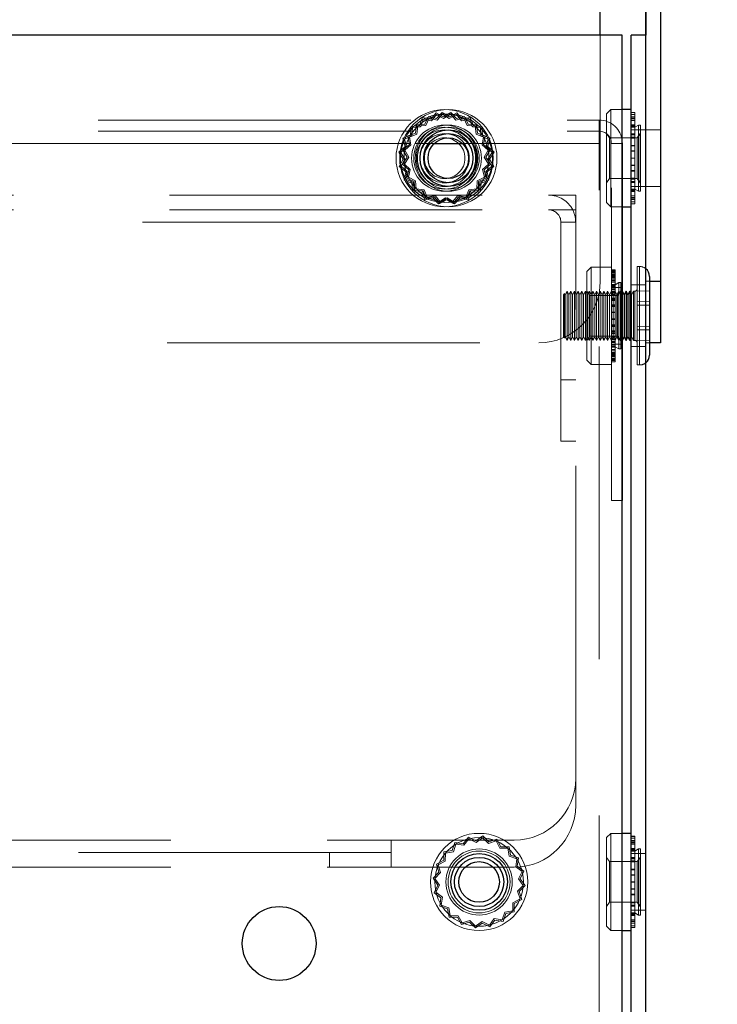
# Model space of a CAD drawing. Units: millimetres. Extents: x 0 to 420, y 0 to 297.
# Drawn here: x 252 to 255, y 118 to 122 of the extents above; entities that cross this region are included whole.
import ezdxf

# ---------------------------------------------------------------- set-up
doc = ezdxf.new("R2010")
doc.units = ezdxf.units.MM
doc.linetypes.add('HIDDEN', pattern=[1.905, 1.27, -0.635])
doc.layers.add('DIMENSIONS', color=7, linetype='Continuous')
doc.styles.add('SLDTEXTSTYLE0', font='TXT', dxfattribs={"width": 0.7})
doc.dimstyles.new('SLDDIMSTYLE0', dxfattribs={"dimtxt": 3.694289, "dimasz": 3.556, "dimexe": 0, "dimexo": 0.0625, "dimgap": 0.923572, "dimtad": 1, "dimdec": 0, "dimlfac": 20, "dimrnd": 1e-09, "dimzin": 12, "dimdsep": 46, "dimtxsty": 'SLDTEXTSTYLE0', "dimblk1": 'CLOSED', "dimblk2": 'CLOSED', "dimsah": 1, "dimcen": 0.09, "dimadec": 0, "dimazin": 3, "dimtfac": 1, "dimtdec": 0, "dimtofl": 0, "dimtmove": 0, "dimatfit": 3, "dimldrblk": 'CLOSED', "dimfxl": 0, "dimfrac": 2, "dimtolj": 1, "dimtzin": 12, "dimarcsym": 0})
doc.dimstyles.new('SLDDIMSTYLE1', dxfattribs={"dimtxt": 3.694289, "dimasz": 3.556, "dimexe": 0, "dimexo": 0.0625, "dimgap": 0.923572, "dimtad": 1, "dimdec": 0, "dimlfac": 20, "dimrnd": 1e-09, "dimzin": 12, "dimdsep": 46, "dimtxsty": 'SLDTEXTSTYLE0', "dimblk1": 'CLOSED', "dimblk2": 'CLOSED', "dimsah": 1, "dimcen": 0.09, "dimadec": 0, "dimazin": 3, "dimtfac": 1, "dimtdec": 0, "dimtmove": 0, "dimatfit": 0, "dimldrblk": 'CLOSED', "dimfxl": 0, "dimfrac": 2, "dimtolj": 1, "dimtzin": 12, "dimarcsym": 0})

# ---------------------------------------------------------------- blocks, each defined once
blk = doc.blocks.new('_CLOSED')
at = {"color": 0, "linetype": 'ByBlock', "lineweight": -2}
for p, q in [((-1, 0.166667), (0, 0)), ((-1, 0.166667), (-1, -0.166667)), ((0, 0), (-1, -0.166667)), ((0, 0), (-1, 0))]:
    blk.add_line(p, q, dxfattribs=at)
blk = doc.blocks.new('_D_7')
at = {"layer": 'DIMENSIONS'}
for p, q in [((255.3447, 121.4596), (267.1772, 121.4596)), ((266.1772, 85.4346), (266.1772, 121.4596)), ((257.1872, 107.2434), (257.1872, 108.1327)), ((257.1872, 108.1327), (261.7038, 108.1327)), ((261.7038, 108.1327), (261.7038, 107.2434)), ((257.1872, 99.6979), (257.1872, 98.8086)), ((261.7038, 98.8086), (261.7038, 99.6979)), ((257.1872, 98.8086), (261.7038, 98.8086)), ((251.5551, 85.4346), (267.1772, 85.4346))]:
    blk.add_line(p, q, dxfattribs=at)
at = {"layer": 'DIMENSIONS', "xscale": 3.556, "yscale": 3.556}
for p, rotation in [((266.1772, 121.4596), 90.0000000000004), ((266.1772, 85.4346), 270.0000000000004)]:
    blk.add_blockref('_CLOSED', p, dxfattribs=dict(at, rotation=rotation))
at = {"layer": 'DIMENSIONS', "char_height": 2.91042, "attachment_point": 1, "rotation": 90, "style": 'SLDTEXTSTYLE0'}
for s, insert in [('28.4', (257.9521, 99.6979)), ('721', (262.4255, 100.2368))]:
    blk.add_mtext(s, dxfattribs=dict(at, insert=insert))
blk = doc.blocks.new('_D_8')
at = {"layer": 'DIMENSIONS'}
for p, q in [((242.6336, 136.6656), (241.7443, 136.6656)), ((241.7443, 136.6656), (241.7443, 132.1491)), ((250.1791, 136.6656), (251.0684, 136.6656)), ((251.0684, 136.6656), (251.0684, 132.1491)), ((241.7443, 132.1491), (242.6336, 132.1491)), ((251.0684, 132.1491), (250.1791, 132.1491)), ((236.8801, 92.7296), (236.8801, 128.6757)), ((254.4401, 89.3396), (254.4401, 128.6757)), ((236.8801, 127.6757), (230.5301, 127.6757)), ((236.8801, 127.6757), (254.4401, 127.6757)), ((254.4401, 127.6757), (260.7901, 127.6757))]:
    blk.add_line(p, q, dxfattribs=at)
at = {"layer": 'DIMENSIONS', "xscale": 3.556, "yscale": 3.556}
blk.add_blockref('_CLOSED', (236.8801, 127.6757), dxfattribs=at)
at = {"layer": 'DIMENSIONS', "xscale": 3.556, "yscale": 3.556, "rotation": 180.0000000000002}
blk.add_blockref('_CLOSED', (254.4401, 127.6757), dxfattribs=at)
at = {"layer": 'DIMENSIONS', "char_height": 2.91042, "attachment_point": 1, "style": 'SLDTEXTSTYLE0'}
for s, insert in [('13.8', (242.6336, 135.9008)), ('351', (243.1725, 131.4274))]:
    blk.add_mtext(s, dxfattribs=dict(at, insert=insert))

msp = doc.modelspace()

# ---------------------------------------------------------------- linework, layer by layer
at = {"color": 7, "linetype": 'Continuous', "lineweight": 25}
for p, q in [((254.2551, 121.4596), (254.2551, 123.2096)), ((254.4401, 123.2096), (254.4401, 121.4596)), ((254.5001, 123.2096), (254.5001, 120.4596)), ((254.3447, 121.4596), (236.9301, 121.4596)), ((254.3447, 117.0696), (254.3447, 121.4596)), ((254.3801, 117.0696), (254.3801, 121.4596)), ((254.4401, 121.4596), (254.3801, 121.4596)), ((254.4401, 117.0696), (254.4401, 121.4596)), ((254.3801, 121.1571), (254.3447, 121.1571)), ((254.3451, 121.0196), (254.3447, 121.0278)), ((254.3451, 119.5696), (254.3451, 121.0196)), ((254.3451, 120.7621), (254.3801, 120.7621)), ((254.4551, 120.4796), (254.4551, 120.1596)), ((254.5001, 120.4596), (254.5001, 120.2096)), ((254.3526, 120.4046), (254.3451, 120.4196)), ((254.3601, 120.4196), (254.3526, 120.4046)), ((254.3526, 120.4046), (254.3526, 120.2346)), ((254.3676, 120.4046), (254.3601, 120.4196)), ((254.3601, 120.4196), (254.3601, 120.2196)), ((254.3751, 120.4196), (254.3676, 120.4046)), ((254.3676, 120.4046), (254.3676, 120.2346)), ((254.3801, 120.4096), (254.3751, 120.4196)), ((254.3751, 120.4196), (254.3751, 120.2196)), ((254.3451, 120.2196), (254.3526, 120.2346)), ((254.3526, 120.2346), (254.3601, 120.2196)), ((254.3601, 120.2196), (254.3676, 120.2346)), ((254.3676, 120.2346), (254.3751, 120.2196)), ((254.3751, 120.2196), (254.3801, 120.2296)), ((254.5001, 120.2096), (254.4551, 120.2096)), ((254.3451, 119.5696), (254.3447, 119.5696)), ((254.3801, 118.2171), (254.3447, 118.2171)), ((254.3447, 117.8221), (254.3801, 117.8221))]:
    msp.add_line(p, q, dxfattribs=at)
at = {"color": 7, "linetype": 'HIDDEN', "lineweight": 18}
for p, q in [((254.2551, 120.4596), (254.2551, 121.4596)), ((254.2976, 121.1571), (254.2801, 121.1396)), ((254.2976, 120.7621), (254.2976, 121.1571)), ((254.3447, 121.1571), (254.2976, 121.1571)), ((236.9751, 121.1146), (254.2501, 121.1146)), ((253.5332, 121.1246), (253.5205, 121.0929)), ((253.5246, 121.0876), (253.5368, 121.118)), ((253.5667, 121.1179), (253.5332, 121.1246)), ((253.5368, 121.118), (253.5689, 121.1116)), ((253.5566, 121.1289), (253.5424, 121.0979)), ((253.5599, 121.1221), (253.5462, 121.0924)), ((253.5897, 121.1205), (253.5566, 121.1289)), ((253.5917, 121.1141), (253.5599, 121.1221)), ((253.5885, 121.1441), (253.5667, 121.1179)), ((253.5689, 121.1116), (253.5899, 121.1368)), ((253.6183, 121.1274), (253.5885, 121.1441)), ((253.6129, 121.1456), (253.5897, 121.1205)), ((253.5899, 121.1368), (253.6185, 121.1207)), ((253.6139, 121.1382), (253.5917, 121.1141)), ((253.6418, 121.1274), (253.6129, 121.1456)), ((253.6416, 121.1207), (253.6139, 121.1382)), ((253.6472, 121.1456), (253.6183, 121.1274)), ((253.6185, 121.1207), (253.6462, 121.1382)), ((253.6702, 121.1368), (253.6416, 121.1207)), ((253.6716, 121.1441), (253.6418, 121.1274)), ((253.6462, 121.1382), (253.6685, 121.1141)), ((253.6704, 121.1205), (253.6472, 121.1456)), ((253.6685, 121.1141), (253.7002, 121.1221)), ((253.6912, 121.1116), (253.6702, 121.1368)), ((253.7035, 121.1289), (253.6704, 121.1205)), ((253.6935, 121.1179), (253.6716, 121.1441)), ((253.7234, 121.118), (253.6912, 121.1116)), ((253.7269, 121.1246), (253.6935, 121.1179)), ((253.7002, 121.1221), (253.714, 121.0924)), ((253.7178, 121.0979), (253.7035, 121.1289)), ((253.7356, 121.0876), (253.7234, 121.118)), ((253.7396, 121.0929), (253.7269, 121.1246)), ((254.2501, 121.1146), (254.2501, 121.0196)), ((254.2801, 120.7796), (254.2801, 121.1396)), ((254.3953, 121.145), (254.3801, 121.145)), ((254.3953, 121.1449), (254.3801, 121.1449)), ((254.3953, 121.1376), (254.3801, 121.1376)), ((254.3953, 121.1375), (254.3801, 121.1375)), ((254.3953, 121.1275), (254.3801, 121.1275)), ((254.3953, 121.1269), (254.3801, 121.1269)), ((254.3953, 121.1267), (254.3801, 121.1267)), ((254.3953, 121.1208), (254.3801, 121.1208)), ((254.3953, 121.1202), (254.3801, 121.1202)), ((254.3953, 121.12), (254.3801, 121.12)), ((254.3953, 121.1193), (254.3801, 121.1193)), ((254.3953, 121.1192), (254.3801, 121.1192)), ((254.3953, 121.113), (254.3801, 121.113)), ((254.3953, 121.1128), (254.3801, 121.1128)), ((254.3953, 121.145), (254.3953, 121.1269)), ((254.3953, 121.1269), (254.3953, 121.0956)), ((236.9751, 121.0696), (254.2501, 121.0696)), ((253.4866, 121.0889), (253.4843, 121.0548)), ((253.5205, 121.0929), (253.4866, 121.0889)), ((253.4898, 121.051), (253.492, 121.0837)), ((253.492, 121.0837), (253.5246, 121.0876)), ((253.5083, 121.0956), (253.5043, 121.0617)), ((253.5424, 121.0979), (253.5083, 121.0956)), ((253.5135, 121.0902), (253.5096, 121.0576)), ((253.5462, 121.0924), (253.5135, 121.0902)), ((253.714, 121.0924), (253.7467, 121.0902)), ((253.7518, 121.0956), (253.7178, 121.0979)), ((253.7681, 121.0837), (253.7356, 121.0876)), ((253.7735, 121.0889), (253.7396, 121.0929)), ((253.7467, 121.0902), (253.7505, 121.0576)), ((253.7558, 121.0617), (253.7518, 121.0956)), ((253.7703, 121.051), (253.7681, 121.0837)), ((253.7758, 121.0548), (253.7735, 121.0889)), ((254.3953, 121.0956), (254.3801, 121.0956)), ((254.3953, 121.0953), (254.3801, 121.0953)), ((254.3953, 121.0925), (254.3801, 121.0925)), ((254.3953, 121.0921), (254.3801, 121.0921)), ((254.3953, 121.0901), (254.3801, 121.0901)), ((254.3953, 121.0899), (254.3801, 121.0899)), ((254.3953, 121.0872), (254.3801, 121.0872)), ((254.3953, 121.0868), (254.3801, 121.0868)), ((254.3953, 121.0853), (254.3801, 121.0853)), ((254.4401, 121.0746), (254.3801, 121.0746)), ((254.3953, 121.0956), (254.3953, 121.0925)), ((254.4105, 121.0941), (254.3953, 121.0853)), ((254.3953, 121.0925), (254.3953, 121.0585)), ((254.4105, 121.0941), (254.4105, 120.8251)), ((254.4181, 121.0941), (254.4105, 121.0941)), ((254.4181, 121.0941), (254.4181, 120.8251)), ((254.5001, 121.0746), (254.4401, 121.0746)), ((253.4843, 121.0548), (253.4533, 121.0405)), ((253.4533, 121.0405), (253.4616, 121.0074)), ((253.4601, 121.0373), (253.4898, 121.051)), ((253.4681, 121.0055), (253.4601, 121.0373)), ((253.5043, 121.0617), (253.4726, 121.049)), ((253.4726, 121.049), (253.4793, 121.0155)), ((253.5096, 121.0576), (253.4792, 121.0454)), ((253.4792, 121.0454), (253.4856, 121.0133)), ((253.7505, 121.0576), (253.7809, 121.0454)), ((253.7875, 121.049), (253.7558, 121.0617)), ((253.8001, 121.0373), (253.7703, 121.051)), ((253.7809, 121.0454), (253.7745, 121.0133)), ((253.8068, 121.0405), (253.7758, 121.0548)), ((253.7809, 121.0155), (253.7875, 121.049)), ((253.792, 121.0055), (253.8001, 121.0373)), ((253.7985, 121.0074), (253.8068, 121.0405)), ((254.2923, 121.0421), (254.2801, 121.0596)), ((254.2923, 120.8771), (254.2923, 121.0421)), ((254.4057, 121.0421), (254.2923, 121.0421)), ((254.3953, 121.0585), (254.3801, 121.0585)), ((254.3953, 121.0581), (254.3801, 121.0581)), ((254.3953, 121.0545), (254.3801, 121.0545)), ((254.3953, 121.0542), (254.3801, 121.0542)), ((254.3953, 121.045), (254.3801, 121.045)), ((254.3953, 121.0446), (254.3801, 121.0446)), ((254.3953, 121.0416), (254.3801, 121.0416)), ((254.3953, 121.0412), (254.3801, 121.0412)), ((254.3953, 121.0585), (254.3953, 121.045)), ((254.3953, 121.045), (254.3953, 121.0117)), ((254.4179, 121.0596), (254.4057, 121.0421)), ((254.4057, 120.8771), (254.4057, 121.0421)), ((254.4179, 120.8596), (254.4179, 121.0596)), ((254.4181, 121.0596), (254.4179, 121.0596)), ((236.9751, 121.0196), (254.2501, 121.0196)), ((249.6942, 121.0196), (253.5809, 121.0196)), ((253.4616, 121.0074), (253.4366, 120.9843)), ((253.444, 120.9833), (253.4681, 121.0055)), ((253.4793, 121.0155), (253.453, 120.9937)), ((253.453, 120.9937), (253.4697, 120.9639)), ((253.4856, 121.0133), (253.4604, 120.9923)), ((253.4604, 120.9923), (253.4765, 120.9637)), ((253.6942, 121.0196), (254.2501, 121.0196)), ((253.7745, 121.0133), (253.7997, 120.9923)), ((253.8071, 120.9937), (253.7809, 121.0155)), ((253.7997, 120.9923), (253.7837, 120.9637)), ((253.7904, 120.9639), (253.8071, 120.9937)), ((253.8161, 120.9833), (253.792, 121.0055)), ((253.8236, 120.9843), (253.7985, 121.0074)), ((254.2501, 117.0196), (254.2501, 121.0196)), ((254.3001, 121.0196), (254.3451, 121.0196)), ((254.3001, 119.5696), (254.3001, 121.0196)), ((254.3001, 121.0196), (254.3447, 121.0196)), ((254.3953, 121.0117), (254.3801, 121.0117)), ((254.3953, 121.0113), (254.3801, 121.0113)), ((254.3953, 121.0096), (254.3801, 121.0096)), ((254.3953, 121.0092), (254.3801, 121.0092)), ((254.3953, 120.9892), (254.3801, 120.9892)), ((254.3953, 120.9887), (254.3801, 120.9887)), ((254.3953, 121.0117), (254.3953, 120.9892)), ((254.3953, 120.9892), (254.3953, 120.9598)), ((253.4366, 120.9843), (253.4547, 120.9554)), ((253.4547, 120.9554), (253.438, 120.9256)), ((253.4615, 120.9555), (253.444, 120.9833)), ((253.4454, 120.927), (253.4615, 120.9555)), ((253.4697, 120.9639), (253.4516, 120.935)), ((253.4765, 120.9637), (253.459, 120.936)), ((253.7837, 120.9637), (253.8011, 120.936)), ((253.8086, 120.935), (253.7904, 120.9639)), ((253.7987, 120.9555), (253.8161, 120.9833)), ((253.8147, 120.927), (253.7987, 120.9555)), ((253.8054, 120.9554), (253.8236, 120.9843)), ((253.8221, 120.9256), (253.8054, 120.9554)), ((254.3953, 120.988), (254.3801, 120.988)), ((254.3953, 120.9876), (254.3801, 120.9876)), ((254.3953, 120.9598), (254.3801, 120.9598)), ((254.3953, 120.9598), (254.3801, 120.9598)), ((254.3953, 120.9594), (254.3801, 120.9594)), ((254.3953, 120.9594), (254.3801, 120.9594)), ((254.3953, 120.9598), (254.3953, 120.9305)), ((253.438, 120.9256), (253.4643, 120.9037)), ((253.4706, 120.906), (253.4454, 120.927)), ((253.4516, 120.935), (253.4766, 120.9118)), ((253.459, 120.936), (253.4831, 120.9137)), ((253.4766, 120.9118), (253.4683, 120.8787)), ((253.4831, 120.9137), (253.4751, 120.8819)), ((253.8011, 120.936), (253.777, 120.9137)), ((253.777, 120.9137), (253.7851, 120.8819)), ((253.7835, 120.9118), (253.8086, 120.935)), ((253.7918, 120.8787), (253.7835, 120.9118)), ((253.7895, 120.906), (253.8147, 120.927)), ((253.7959, 120.9037), (253.8221, 120.9256)), ((254.3953, 120.9317), (254.3801, 120.9317)), ((254.3953, 120.9312), (254.3801, 120.9312)), ((254.3953, 120.9305), (254.3801, 120.9305)), ((254.3953, 120.93), (254.3801, 120.93)), ((254.3953, 120.91), (254.3801, 120.91)), ((254.3953, 120.9096), (254.3801, 120.9096)), ((254.3953, 120.9305), (254.3953, 120.908)), ((253.4643, 120.9037), (253.4576, 120.8702)), ((253.4576, 120.8702), (253.4893, 120.8575)), ((253.4642, 120.8738), (253.4706, 120.906)), ((253.4946, 120.8616), (253.4642, 120.8738)), ((253.4683, 120.8787), (253.4993, 120.8644)), ((253.4751, 120.8819), (253.5048, 120.8682)), ((253.7851, 120.8819), (253.7553, 120.8682)), ((253.7608, 120.8644), (253.7918, 120.8787)), ((253.7655, 120.8616), (253.7959, 120.8738)), ((253.7708, 120.8575), (253.8025, 120.8702)), ((253.7959, 120.8738), (253.7895, 120.906)), ((253.8025, 120.8702), (253.7959, 120.9037)), ((254.2801, 120.8596), (254.2923, 120.8771)), ((254.2923, 120.8771), (254.4057, 120.8771)), ((254.3953, 120.908), (254.3801, 120.908)), ((254.3953, 120.9075), (254.3801, 120.9075)), ((254.3953, 120.8781), (254.3801, 120.8781)), ((254.3953, 120.8776), (254.3801, 120.8776)), ((254.3953, 120.8747), (254.3801, 120.8747)), ((254.3953, 120.8742), (254.3801, 120.8742)), ((254.3953, 120.908), (254.3953, 120.8747)), ((254.3953, 120.8747), (254.3953, 120.8611)), ((254.4057, 120.8771), (254.4179, 120.8596)), ((253.4893, 120.8575), (253.4933, 120.8236)), ((253.4985, 120.8291), (253.4946, 120.8616)), ((253.5312, 120.8269), (253.4985, 120.8291)), ((253.4993, 120.8644), (253.5016, 120.8304)), ((253.5016, 120.8304), (253.5355, 120.8264)), ((253.5048, 120.8682), (253.507, 120.8355)), ((253.507, 120.8355), (253.5396, 120.8317)), ((253.5396, 120.8317), (253.5518, 120.8013)), ((253.7206, 120.8317), (253.7084, 120.8013)), ((253.7531, 120.8355), (253.7206, 120.8317)), ((253.7246, 120.8264), (253.7585, 120.8304)), ((253.729, 120.8269), (253.7617, 120.8291)), ((253.7553, 120.8682), (253.7531, 120.8355)), ((253.7585, 120.8304), (253.7608, 120.8644)), ((253.7617, 120.8291), (253.7655, 120.8616)), ((253.7668, 120.8236), (253.7708, 120.8575)), ((254.3953, 120.8651), (254.3801, 120.8651)), ((254.3953, 120.8647), (254.3801, 120.8647)), ((254.3953, 120.8611), (254.3801, 120.8611)), ((254.3953, 120.8608), (254.3801, 120.8608)), ((254.3801, 120.8446), (254.4401, 120.8446)), ((254.3801, 120.8339), (254.3953, 120.8339)), ((254.3953, 120.8324), (254.3801, 120.8324)), ((254.3953, 120.8321), (254.3801, 120.8321)), ((254.3953, 120.8294), (254.3801, 120.8294)), ((254.3953, 120.8291), (254.3801, 120.8291)), ((254.3953, 120.8611), (254.3953, 120.8271)), ((254.3953, 120.8339), (254.4105, 120.8251)), ((254.4179, 120.8596), (254.4181, 120.8596)), ((254.4401, 120.8446), (254.5001, 120.8446)), ((237.2651, 120.8096), (254.0451, 120.8096)), ((253.4933, 120.8236), (253.5274, 120.8214)), ((253.5274, 120.8214), (253.5416, 120.7903)), ((253.5449, 120.7971), (253.5312, 120.8269)), ((253.5355, 120.8264), (253.5482, 120.7947)), ((253.5416, 120.7903), (253.5747, 120.7987)), ((253.5767, 120.8051), (253.5449, 120.7971)), ((253.5482, 120.7947), (253.5817, 120.8013)), ((253.5518, 120.8013), (253.5839, 120.8077)), ((253.5747, 120.7987), (253.5979, 120.7736)), ((253.5989, 120.7811), (253.5767, 120.8051)), ((253.5817, 120.8013), (253.6035, 120.7751)), ((253.5839, 120.8077), (253.6049, 120.7825)), ((253.5979, 120.7736), (253.6268, 120.7918)), ((253.6266, 120.7985), (253.5989, 120.7811)), ((253.6035, 120.7751), (253.6333, 120.7918)), ((253.6049, 120.7825), (253.6335, 120.7985)), ((253.6552, 120.7825), (253.6266, 120.7985)), ((253.6268, 120.7918), (253.6566, 120.7751)), ((253.6333, 120.7918), (253.6622, 120.7736)), ((253.6335, 120.7985), (253.6612, 120.7811)), ((253.6762, 120.8077), (253.6552, 120.7825)), ((253.6566, 120.7751), (253.6785, 120.8013)), ((253.6612, 120.7811), (253.6835, 120.8051)), ((253.6622, 120.7736), (253.6854, 120.7987)), ((253.7084, 120.8013), (253.6762, 120.8077)), ((253.6785, 120.8013), (253.7119, 120.7947)), ((253.6835, 120.8051), (253.7152, 120.7971)), ((253.6854, 120.7987), (253.7185, 120.7903)), ((253.7119, 120.7947), (253.7246, 120.8264)), ((253.7152, 120.7971), (253.729, 120.8269)), ((253.7185, 120.7903), (253.7328, 120.8214)), ((253.7328, 120.8214), (253.7668, 120.8236)), ((254.1551, 120.8096), (254.0451, 120.8096)), ((254.1551, 120.8096), (254.1551, 120.6996)), ((254.3953, 120.8271), (254.3801, 120.8271)), ((254.3953, 120.8268), (254.3801, 120.8268)), ((254.3953, 120.8239), (254.3801, 120.8239)), ((254.3953, 120.8237), (254.3801, 120.8237)), ((254.3953, 120.8064), (254.3801, 120.8064)), ((254.3953, 120.8063), (254.3801, 120.8063)), ((254.3953, 120.8), (254.3801, 120.8)), ((254.3953, 120.7999), (254.3801, 120.7999)), ((254.3953, 120.7992), (254.3801, 120.7992)), ((254.3953, 120.799), (254.3801, 120.799)), ((254.3801, 120.7985), (254.3953, 120.7985)), ((254.3953, 120.7926), (254.3801, 120.7926)), ((254.3953, 120.7923), (254.3801, 120.7923)), ((254.3801, 120.7917), (254.3953, 120.7917)), ((254.3953, 120.8271), (254.3953, 120.8239)), ((254.3953, 120.8239), (254.3953, 120.7926)), ((254.3953, 120.7926), (254.3953, 120.7743)), ((254.4105, 120.8251), (254.4181, 120.8251)), ((237.2651, 120.7496), (254.0451, 120.7496)), ((254.143, 120.7496), (254.0451, 120.7496)), ((254.1551, 120.7496), (254.143, 120.7496)), ((254.2801, 120.7796), (254.2976, 120.7621)), ((254.2976, 120.7621), (254.3451, 120.7621)), ((254.3953, 120.7818), (254.3801, 120.7818)), ((254.3953, 120.7817), (254.3801, 120.7817)), ((254.3953, 120.7743), (254.3801, 120.7743)), ((254.3953, 120.7743), (254.3801, 120.7743)), ((254.3953, 120.7743), (254.3953, 120.7743)), ((237.1551, 120.6996), (254.1551, 120.6996)), ((254.0951, 120.6996), (254.1551, 120.6996)), ((254.0951, 120.6996), (254.0951, 120.0596)), ((254.1551, 118.4396), (254.1551, 120.6996)), ((254.2176, 120.5171), (254.2001, 120.4996)), ((254.2176, 120.1221), (254.2176, 120.5171)), ((254.3001, 120.5171), (254.2176, 120.5171)), ((254.4051, 120.5196), (254.4051, 120.1196)), ((254.4151, 120.5196), (254.4051, 120.5196)), ((254.4151, 120.5192), (254.4151, 120.1203)), ((254.4151, 120.519), (254.4151, 120.1201)), ((254.2001, 120.1396), (254.2001, 120.4996)), ((254.3153, 120.5067), (254.3001, 120.5067)), ((254.3153, 120.502), (254.3001, 120.502)), ((254.3153, 120.4992), (254.3001, 120.4992)), ((254.3153, 120.4948), (254.3001, 120.4948)), ((254.3153, 120.493), (254.3001, 120.493)), ((254.3153, 120.487), (254.3001, 120.487)), ((254.3153, 120.4861), (254.3001, 120.4861)), ((254.3153, 120.4829), (254.3001, 120.4829)), ((254.3153, 120.4803), (254.3001, 120.4803)), ((254.3153, 120.4796), (254.3001, 120.4796)), ((254.3153, 120.4763), (254.3001, 120.4763)), ((254.3001, 120.4747), (254.3153, 120.4747)), ((254.3153, 120.4732), (254.3001, 120.4732)), ((254.3153, 120.5067), (254.3153, 120.502)), ((254.3153, 120.502), (254.3153, 120.4796)), ((254.3153, 120.4796), (254.3153, 120.4472)), ((254.3001, 120.4685), (254.3153, 120.4685)), ((254.3153, 120.4628), (254.3001, 120.4628)), ((254.3153, 120.4623), (254.3001, 120.4623)), ((254.3153, 120.4571), (254.3001, 120.4571)), ((254.3153, 120.4566), (254.3001, 120.4566)), ((254.3153, 120.4472), (254.3001, 120.4472)), ((254.3153, 120.4453), (254.3001, 120.4453)), ((254.3153, 120.4421), (254.3001, 120.4421)), ((254.3153, 120.4414), (254.3001, 120.4414)), ((254.3153, 120.4365), (254.3001, 120.4365)), ((254.3451, 120.4346), (254.3001, 120.4346)), ((254.3153, 120.4287), (254.3001, 120.4287)), ((254.3305, 120.4541), (254.3153, 120.4453)), ((254.3153, 120.4472), (254.3153, 120.4414)), ((254.3153, 120.4414), (254.3153, 120.4073)), ((254.3305, 120.4541), (254.3305, 120.1851)), ((254.3381, 120.4541), (254.3305, 120.4541)), ((254.3381, 120.4541), (254.3381, 120.1851)), ((254.4401, 120.4446), (254.3801, 120.4446)), ((254.5001, 120.4596), (254.4401, 120.4596)), ((254.4401, 120.4596), (254.4551, 120.4596)), ((254.1101, 120.4096), (254.1051, 120.4046)), ((254.1051, 120.356), (254.1051, 120.4046)), ((254.1101, 120.4096), (254.1101, 120.3581)), ((254.1126, 120.4046), (254.1101, 120.4096)), ((254.1201, 120.4196), (254.1126, 120.4046)), ((254.1126, 120.4046), (254.1126, 120.2346)), ((254.1201, 120.4196), (254.1201, 120.2196)), ((254.1276, 120.4046), (254.1201, 120.4196)), ((254.1351, 120.4196), (254.1276, 120.4046)), ((254.1276, 120.4046), (254.1276, 120.2346)), ((254.1351, 120.4196), (254.1351, 120.2196)), ((254.1426, 120.4046), (254.1351, 120.4196)), ((254.1501, 120.4196), (254.1426, 120.4046)), ((254.1426, 120.4046), (254.1426, 120.2346)), ((254.1501, 120.4196), (254.1501, 120.2196)), ((254.1576, 120.4046), (254.1501, 120.4196)), ((254.1651, 120.4196), (254.1576, 120.4046)), ((254.1576, 120.4046), (254.1576, 120.2346)), ((254.1651, 120.4196), (254.1651, 120.2196)), ((254.1726, 120.4046), (254.1651, 120.4196)), ((254.1801, 120.4196), (254.1726, 120.4046)), ((254.1726, 120.4046), (254.1726, 120.2346)), ((254.1801, 120.4196), (254.1801, 120.2196)), ((254.1876, 120.4046), (254.1801, 120.4196)), ((254.1951, 120.4196), (254.1876, 120.4046)), ((254.1876, 120.4046), (254.1876, 120.2346)), ((254.1951, 120.4196), (254.1951, 120.2196)), ((254.2026, 120.4046), (254.1951, 120.4196)), ((254.2123, 120.4021), (254.2001, 120.4196)), ((254.2101, 120.4196), (254.2026, 120.4046)), ((254.2026, 120.4046), (254.2026, 120.2346)), ((254.2101, 120.4196), (254.2101, 120.2196)), ((254.2176, 120.4046), (254.2101, 120.4196)), ((254.2123, 120.3958), (254.2123, 120.4021)), ((254.3257, 120.4021), (254.2123, 120.4021)), ((254.2123, 120.2371), (254.2123, 120.3958)), ((254.2251, 120.4196), (254.2176, 120.4046)), ((254.2251, 120.4196), (254.2251, 120.2196)), ((254.2326, 120.4046), (254.2251, 120.4196)), ((254.2401, 120.4196), (254.2326, 120.4046)), ((254.2326, 120.4046), (254.2326, 120.2346)), ((254.2401, 120.4196), (254.2401, 120.2196)), ((254.2476, 120.4046), (254.2401, 120.4196)), ((254.2551, 120.4196), (254.2476, 120.4046)), ((254.2476, 120.4046), (254.2476, 120.2346)), ((254.2551, 120.4196), (254.2551, 120.2196)), ((254.2626, 120.4046), (254.2551, 120.4196)), ((254.2701, 120.4196), (254.2626, 120.4046)), ((254.2626, 120.4046), (254.2626, 120.2346)), ((254.2701, 120.4196), (254.2701, 120.2196)), ((254.2776, 120.4046), (254.2701, 120.4196)), ((254.2851, 120.4196), (254.2776, 120.4046)), ((254.2776, 120.4046), (254.2776, 120.2346)), ((254.2851, 120.4196), (254.2851, 120.2196)), ((254.2926, 120.4046), (254.2851, 120.4196)), ((254.3001, 120.4196), (254.2926, 120.4046)), ((254.2926, 120.4046), (254.2926, 120.2346)), ((254.3153, 120.4243), (254.3001, 120.4243)), ((254.3076, 120.4046), (254.3001, 120.4196)), ((254.3153, 120.4177), (254.3001, 120.4177)), ((254.3153, 120.4138), (254.3001, 120.4138)), ((254.3153, 120.4073), (254.3001, 120.4073)), ((254.3153, 120.4038), (254.3001, 120.4038)), ((254.3153, 120.3914), (254.3001, 120.3914)), ((254.3151, 120.4196), (254.3076, 120.4046)), ((254.3076, 120.4046), (254.3076, 120.2346)), ((254.3151, 120.4196), (254.3151, 120.2196)), ((254.3226, 120.4046), (254.3151, 120.4196)), ((254.3153, 120.4073), (254.3153, 120.3914)), ((254.3153, 120.3914), (254.3153, 120.3587)), ((254.3301, 120.4196), (254.3226, 120.4046)), ((254.3226, 120.4046), (254.3226, 120.2346)), ((254.3379, 120.4196), (254.3257, 120.4021)), ((254.3257, 120.2371), (254.3257, 120.4021)), ((254.3301, 120.4196), (254.3301, 120.2196)), ((254.3376, 120.4046), (254.3301, 120.4196)), ((254.3451, 120.4196), (254.3376, 120.4046)), ((254.3376, 120.4046), (254.3376, 120.2346)), ((254.3379, 120.2196), (254.3379, 120.4196)), ((254.3381, 120.4196), (254.3379, 120.4196)), ((254.3826, 120.4046), (254.3801, 120.4096)), ((254.3901, 120.4196), (254.3826, 120.4046)), ((254.3826, 120.4046), (254.3826, 120.2346)), ((254.3901, 120.4196), (254.3901, 120.2196)), ((254.3951, 120.4196), (254.3901, 120.4196)), ((254.3951, 120.4195), (254.3951, 120.2197)), ((254.3951, 120.4195), (254.3951, 120.2197)), ((254.4051, 120.4193), (254.4551, 120.4203)), ((254.1051, 120.2346), (254.1051, 120.356)), ((254.1101, 120.3581), (254.1101, 120.2296)), ((254.3153, 120.3885), (254.3001, 120.3885)), ((254.3153, 120.3839), (254.3001, 120.3839)), ((254.3153, 120.3814), (254.3001, 120.3814)), ((254.3153, 120.3635), (254.3001, 120.3635)), ((254.3153, 120.3617), (254.3001, 120.3617)), ((254.3153, 120.3587), (254.3001, 120.3587)), ((254.3153, 120.3572), (254.3001, 120.3572)), ((254.3153, 120.3587), (254.3153, 120.3343)), ((254.4051, 120.3765), (254.4551, 120.3771)), ((254.4051, 120.3624), (254.4551, 120.3628)), ((254.3153, 120.3343), (254.3001, 120.3343)), ((254.3153, 120.3337), (254.3001, 120.3337)), ((254.3153, 120.3329), (254.3001, 120.3329)), ((254.3153, 120.3323), (254.3001, 120.3323)), ((254.3153, 120.3343), (254.3153, 120.3064)), ((254.3153, 120.3069), (254.3001, 120.3069)), ((254.3153, 120.3064), (254.3001, 120.3064)), ((254.3153, 120.3056), (254.3001, 120.3056)), ((254.3153, 120.305), (254.3001, 120.305)), ((254.3153, 120.2821), (254.3001, 120.2821)), ((254.3153, 120.2805), (254.3001, 120.2805)), ((254.3153, 120.2775), (254.3001, 120.2775)), ((254.3153, 120.2758), (254.3001, 120.2758)), ((254.3153, 120.3064), (254.3153, 120.2758)), ((254.3153, 120.2758), (254.3153, 120.2553)), ((254.4051, 120.2768), (254.4551, 120.2764)), ((254.1051, 120.2346), (254.1101, 120.2296)), ((254.1101, 120.2296), (254.1126, 120.2346)), ((254.1126, 120.2346), (254.1201, 120.2196)), ((254.1201, 120.2196), (254.1276, 120.2346)), ((254.1276, 120.2346), (254.1351, 120.2196)), ((254.1351, 120.2196), (254.1426, 120.2346)), ((254.1426, 120.2346), (254.1501, 120.2196)), ((254.1501, 120.2196), (254.1576, 120.2346)), ((254.1576, 120.2346), (254.1651, 120.2196)), ((254.1651, 120.2196), (254.1726, 120.2346)), ((254.1726, 120.2346), (254.1801, 120.2196)), ((254.1801, 120.2196), (254.1876, 120.2346)), ((254.1876, 120.2346), (254.1951, 120.2196)), ((254.1951, 120.2196), (254.2026, 120.2346)), ((254.2001, 120.2196), (254.2123, 120.2371)), ((254.2026, 120.2346), (254.2101, 120.2196)), ((254.2101, 120.2196), (254.2176, 120.2346)), ((254.2123, 120.2371), (254.3257, 120.2371)), ((254.2176, 120.2346), (254.2251, 120.2196)), ((254.2251, 120.2196), (254.2326, 120.2346)), ((254.2326, 120.2346), (254.2401, 120.2196)), ((254.2401, 120.2196), (254.2476, 120.2346)), ((254.2476, 120.2346), (254.2551, 120.2196)), ((254.2551, 120.2196), (254.2626, 120.2346)), ((254.2626, 120.2346), (254.2701, 120.2196)), ((254.2701, 120.2196), (254.2776, 120.2346)), ((254.2776, 120.2346), (254.2851, 120.2196)), ((254.2851, 120.2196), (254.2926, 120.2346)), ((254.2926, 120.2346), (254.3001, 120.2196)), ((254.3153, 120.2579), (254.3001, 120.2579)), ((254.3153, 120.2553), (254.3001, 120.2553)), ((254.3153, 120.2508), (254.3001, 120.2508)), ((254.3153, 120.2479), (254.3001, 120.2479)), ((254.3153, 120.2355), (254.3001, 120.2355)), ((254.3001, 120.2196), (254.3076, 120.2346)), ((254.3153, 120.232), (254.3001, 120.232)), ((254.3076, 120.2346), (254.3151, 120.2196)), ((254.3151, 120.2196), (254.3226, 120.2346)), ((254.3153, 120.2553), (254.3153, 120.2215)), ((254.3226, 120.2346), (254.3301, 120.2196)), ((254.3257, 120.2371), (254.3379, 120.2196)), ((254.3301, 120.2196), (254.3376, 120.2346)), ((254.3376, 120.2346), (254.3451, 120.2196)), ((254.3801, 120.2296), (254.3826, 120.2346)), ((254.3826, 120.2346), (254.3901, 120.2196)), ((254.4051, 120.2627), (254.4551, 120.2621)), ((237.2551, 120.2096), (254.0051, 120.2096)), ((254.3153, 120.2255), (254.3001, 120.2255)), ((254.3153, 120.2215), (254.3001, 120.2215)), ((254.3153, 120.2149), (254.3001, 120.2149)), ((254.3153, 120.2105), (254.3001, 120.2105)), ((254.3001, 120.2046), (254.3451, 120.2046)), ((254.3153, 120.2027), (254.3001, 120.2027)), ((254.3153, 120.1978), (254.3001, 120.1978)), ((254.3153, 120.1971), (254.3001, 120.1971)), ((254.3001, 120.1939), (254.3153, 120.1939)), ((254.3153, 120.192), (254.3001, 120.192)), ((254.3153, 120.2215), (254.3153, 120.2105)), ((254.3153, 120.2105), (254.3153, 120.1769)), ((254.3153, 120.1939), (254.3305, 120.1851)), ((254.3379, 120.2196), (254.3381, 120.2196)), ((254.3801, 120.1946), (254.4401, 120.1946)), ((254.3901, 120.2196), (254.3951, 120.2196)), ((254.4051, 120.2199), (254.4551, 120.2189)), ((254.4551, 120.2096), (254.4401, 120.2096)), ((254.3153, 120.1826), (254.3001, 120.1826)), ((254.3153, 120.1822), (254.3001, 120.1822)), ((254.3153, 120.1769), (254.3001, 120.1769)), ((254.3153, 120.1765), (254.3001, 120.1765)), ((254.3153, 120.1708), (254.3001, 120.1708)), ((254.3153, 120.1661), (254.3001, 120.1661)), ((254.3153, 120.1646), (254.3001, 120.1646)), ((254.3153, 120.1629), (254.3001, 120.1629)), ((254.3153, 120.1597), (254.3001, 120.1597)), ((254.3153, 120.159), (254.3001, 120.159)), ((254.3153, 120.1564), (254.3001, 120.1564)), ((254.3153, 120.1532), (254.3001, 120.1532)), ((254.3153, 120.1523), (254.3001, 120.1523)), ((254.3153, 120.1769), (254.3153, 120.1765)), ((254.3153, 120.1765), (254.3153, 120.1463)), ((254.3305, 120.1851), (254.3381, 120.1851)), ((254.2001, 120.1396), (254.2176, 120.1221)), ((254.2176, 120.1221), (254.3001, 120.1221)), ((254.3153, 120.1463), (254.3001, 120.1463)), ((254.3153, 120.1445), (254.3001, 120.1445)), ((254.3153, 120.1401), (254.3001, 120.1401)), ((254.3153, 120.1372), (254.3001, 120.1372)), ((254.3153, 120.1326), (254.3001, 120.1326)), ((254.3153, 120.1463), (254.3153, 120.1326)), ((254.4051, 120.1196), (254.4151, 120.1196)), ((254.0951, 120.0596), (254.1551, 120.0596)), ((254.0951, 119.8096), (254.0951, 120.0596)), ((254.1551, 119.8096), (254.0951, 119.8096)), ((254.3447, 119.5696), (254.3001, 119.5696)), ((254.1551, 118.4396), (254.1551, 118.3296)), ((237.9051, 118.1896), (253.4051, 118.1896)), ((253.4051, 118.1896), (253.9051, 118.1896)), ((253.4051, 118.0796), (253.4051, 118.1896)), ((253.7189, 118.2021), (253.6985, 118.1748)), ((253.7207, 118.1948), (253.701, 118.1686)), ((253.7495, 118.187), (253.7189, 118.2021)), ((253.7501, 118.1803), (253.7207, 118.1948)), ((253.7774, 118.2067), (253.7495, 118.187)), ((253.7769, 118.1992), (253.7501, 118.1803)), ((253.8003, 118.1763), (253.7769, 118.1992)), ((253.8019, 118.1828), (253.7774, 118.2067)), ((253.8345, 118.1929), (253.8019, 118.1828)), ((253.8504, 118.1627), (253.8345, 118.1929)), ((254.2976, 118.2171), (254.2801, 118.1996)), ((254.2801, 117.8396), (254.2801, 118.1996)), ((254.2976, 117.8221), (254.2976, 118.2171)), ((254.3447, 118.2171), (254.2976, 118.2171)), ((254.3953, 118.205), (254.3801, 118.205)), ((254.3953, 118.2049), (254.3801, 118.2049)), ((254.3953, 118.1976), (254.3801, 118.1976)), ((254.3953, 118.1975), (254.3801, 118.1975)), ((254.3953, 118.205), (254.3953, 118.1869)), ((253.6647, 118.1797), (253.6536, 118.1474)), ((253.6686, 118.1733), (253.658, 118.1423)), ((253.6985, 118.1748), (253.6647, 118.1797)), ((253.701, 118.1686), (253.6686, 118.1733)), ((253.8316, 118.186), (253.8003, 118.1763)), ((253.8469, 118.157), (253.8316, 118.186)), ((253.8797, 118.1565), (253.8469, 118.157)), ((253.8845, 118.1622), (253.8504, 118.1627)), ((253.8852, 118.1242), (253.8797, 118.1565)), ((253.8903, 118.1285), (253.8845, 118.1622)), ((254.3953, 118.1875), (254.3801, 118.1875)), ((254.3953, 118.1869), (254.3801, 118.1869)), ((254.3953, 118.1867), (254.3801, 118.1867)), ((254.3953, 118.1808), (254.3801, 118.1808)), ((254.3953, 118.1802), (254.3801, 118.1802)), ((254.3953, 118.18), (254.3801, 118.18)), ((254.3953, 118.1793), (254.3801, 118.1793)), ((254.3953, 118.1792), (254.3801, 118.1792)), ((254.3953, 118.173), (254.3801, 118.173)), ((254.3953, 118.1728), (254.3801, 118.1728)), ((254.3953, 118.1556), (254.3801, 118.1556)), ((254.3953, 118.1553), (254.3801, 118.1553)), ((254.3953, 118.1525), (254.3801, 118.1525)), ((254.3953, 118.1521), (254.3801, 118.1521)), ((254.3953, 118.1501), (254.3801, 118.1501)), ((254.3953, 118.1499), (254.3801, 118.1499)), ((254.3953, 118.1869), (254.3953, 118.1556)), ((254.3953, 118.1556), (254.3953, 118.1525)), ((254.4105, 118.1541), (254.3953, 118.1453)), ((254.3953, 118.1525), (254.3953, 118.1185)), ((254.4105, 118.1541), (254.4105, 117.8851)), ((254.4181, 118.1541), (254.4105, 118.1541)), ((254.4181, 118.1541), (254.4181, 117.8851)), ((253.4051, 118.1396), (237.9051, 118.1396)), ((253.1551, 118.1396), (253.1551, 118.0796)), ((253.62, 118.1416), (253.6195, 118.1075)), ((253.6536, 118.1474), (253.62, 118.1416)), ((253.6257, 118.1367), (253.6252, 118.104)), ((253.658, 118.1423), (253.6257, 118.1367)), ((253.9162, 118.1136), (253.8852, 118.1242)), ((253.9226, 118.1175), (253.8903, 118.1285)), ((253.9115, 118.0812), (253.9162, 118.1136)), ((253.9177, 118.0837), (253.9226, 118.1175)), ((254.2923, 118.1021), (254.2801, 118.1196)), ((254.3953, 118.1472), (254.3801, 118.1472)), ((254.3953, 118.1468), (254.3801, 118.1468)), ((254.3953, 118.1453), (254.3801, 118.1453)), ((254.4401, 118.1346), (254.3801, 118.1346)), ((254.3953, 118.1185), (254.3801, 118.1185)), ((254.3953, 118.1181), (254.3801, 118.1181)), ((254.3953, 118.1145), (254.3801, 118.1145)), ((254.3953, 118.1142), (254.3801, 118.1142)), ((254.3953, 118.1185), (254.3953, 118.105)), ((254.4179, 118.1196), (254.4057, 118.1021)), ((254.4179, 117.9196), (254.4179, 118.1196)), ((254.4181, 118.1196), (254.4179, 118.1196)), ((237.9051, 118.0796), (253.4051, 118.0796)), ((253.9051, 118.0796), (253.4051, 118.0796)), ((253.6195, 118.1075), (253.5893, 118.0916)), ((253.5893, 118.0916), (253.5994, 118.059)), ((253.6252, 118.104), (253.5962, 118.0887)), ((253.5962, 118.0887), (253.6059, 118.0574)), ((253.9377, 118.0615), (253.9115, 118.0812)), ((253.945, 118.0633), (253.9177, 118.0837)), ((254.2923, 117.9371), (254.2923, 118.1021)), ((254.4057, 118.1021), (254.2923, 118.1021)), ((254.3953, 118.105), (254.3801, 118.105)), ((254.3953, 118.1046), (254.3801, 118.1046)), ((254.3953, 118.1016), (254.3801, 118.1016)), ((254.3953, 118.1012), (254.3801, 118.1012)), ((254.3953, 118.0717), (254.3801, 118.0717)), ((254.3953, 118.0713), (254.3801, 118.0713)), ((254.3953, 118.0696), (254.3801, 118.0696)), ((254.3953, 118.0692), (254.3801, 118.0692)), ((254.3953, 118.105), (254.3953, 118.0717)), ((254.3953, 118.0717), (254.3953, 118.0492)), ((254.4057, 117.9371), (254.4057, 118.1021)), ((253.5994, 118.059), (253.5755, 118.0345)), ((253.5755, 118.0345), (253.5952, 118.0066)), ((253.6059, 118.0574), (253.583, 118.0339)), ((253.583, 118.0339), (253.6019, 118.0071)), ((253.9232, 118.0321), (253.9377, 118.0615)), ((253.9421, 118.0053), (253.9232, 118.0321)), ((253.9299, 118.0326), (253.945, 118.0633)), ((253.9496, 118.0047), (253.9299, 118.0326)), ((254.3953, 118.0492), (254.3801, 118.0492)), ((254.3953, 118.0487), (254.3801, 118.0487)), ((254.3953, 118.048), (254.3801, 118.048)), ((254.3953, 118.0476), (254.3801, 118.0476)), ((254.3953, 118.0492), (254.3953, 118.0198)), ((253.5952, 118.0066), (253.5801, 117.976)), ((253.6019, 118.0071), (253.5874, 117.9777)), ((253.9192, 117.9819), (253.9421, 118.0053)), ((253.9258, 117.9803), (253.9496, 118.0047)), ((254.3953, 118.0198), (254.3801, 118.0198)), ((254.3953, 118.0198), (254.3801, 118.0198)), ((254.3953, 118.0194), (254.3801, 118.0194)), ((254.3953, 118.0194), (254.3801, 118.0194)), ((254.3953, 117.9917), (254.3801, 117.9917)), ((254.3953, 117.9912), (254.3801, 117.9912)), ((254.3953, 117.9905), (254.3801, 117.9905)), ((254.3953, 117.99), (254.3801, 117.99)), ((254.3953, 118.0198), (254.3953, 117.9905)), ((254.3953, 117.9905), (254.3953, 117.968)), ((253.5801, 117.976), (253.6074, 117.9555)), ((253.5874, 117.9777), (253.6136, 117.9581)), ((253.6074, 117.9555), (253.6025, 117.9217)), ((253.6136, 117.9581), (253.6089, 117.9257)), ((253.8999, 117.9353), (253.9289, 117.9505)), ((253.9289, 117.9505), (253.9192, 117.9819)), ((253.9358, 117.9477), (253.9258, 117.9803)), ((254.3953, 117.97), (254.3801, 117.97)), ((254.3953, 117.9696), (254.3801, 117.9696)), ((254.3953, 117.968), (254.3801, 117.968)), ((254.3953, 117.9675), (254.3801, 117.9675)), ((254.3953, 117.968), (254.3953, 117.9347)), ((253.6025, 117.9217), (253.6348, 117.9107)), ((253.6089, 117.9257), (253.6399, 117.9151)), ((253.6348, 117.9107), (253.6406, 117.8771)), ((253.6399, 117.9151), (253.6455, 117.8828)), ((253.8994, 117.9025), (253.8999, 117.9353)), ((253.9051, 117.8976), (253.9056, 117.9318)), ((253.9056, 117.9318), (253.9358, 117.9477)), ((254.2801, 117.9196), (254.2923, 117.9371)), ((254.2923, 117.9371), (254.4057, 117.9371)), ((254.3953, 117.9381), (254.3801, 117.9381)), ((254.3953, 117.9376), (254.3801, 117.9376)), ((254.3953, 117.9347), (254.3801, 117.9347)), ((254.3953, 117.9342), (254.3801, 117.9342)), ((254.3953, 117.9251), (254.3801, 117.9251)), ((254.3953, 117.9247), (254.3801, 117.9247)), ((254.3953, 117.9211), (254.3801, 117.9211)), ((254.3953, 117.9208), (254.3801, 117.9208)), ((254.3953, 117.9347), (254.3953, 117.9211)), ((254.3953, 117.9211), (254.3953, 117.8871)), ((254.4057, 117.9371), (254.4179, 117.9196)), ((254.4179, 117.9196), (254.4181, 117.9196)), ((253.6406, 117.8771), (253.6747, 117.8766)), ((253.6455, 117.8828), (253.6782, 117.8823)), ((253.6747, 117.8766), (253.6906, 117.8463)), ((253.6782, 117.8823), (253.6935, 117.8533)), ((253.8045, 117.8444), (253.8241, 117.8707)), ((253.8241, 117.8707), (253.8565, 117.866)), ((253.8565, 117.866), (253.8671, 117.897)), ((253.8604, 117.8596), (253.8715, 117.8919)), ((253.8671, 117.897), (253.8994, 117.9025)), ((253.8715, 117.8919), (253.9051, 117.8976)), ((254.3801, 117.9046), (254.4401, 117.9046)), ((254.3801, 117.8939), (254.3953, 117.8939)), ((254.3953, 117.8924), (254.3801, 117.8924)), ((254.3953, 117.8921), (254.3801, 117.8921)), ((254.3953, 117.8894), (254.3801, 117.8894)), ((254.3953, 117.8891), (254.3801, 117.8891)), ((254.3953, 117.8871), (254.3801, 117.8871)), ((254.3953, 117.8868), (254.3801, 117.8868)), ((254.3953, 117.8839), (254.3801, 117.8839)), ((254.3953, 117.8837), (254.3801, 117.8837)), ((254.3953, 117.8939), (254.4105, 117.8851)), ((254.3953, 117.8871), (254.3953, 117.8839)), ((254.3953, 117.8839), (254.3953, 117.8526)), ((254.4105, 117.8851), (254.4181, 117.8851)), ((253.6906, 117.8463), (253.7232, 117.8564)), ((253.6935, 117.8533), (253.7248, 117.863)), ((253.7232, 117.8564), (253.7477, 117.8326)), ((253.7248, 117.863), (253.7483, 117.8401)), ((253.7477, 117.8326), (253.7756, 117.8523)), ((253.7483, 117.8401), (253.7751, 117.8589)), ((253.7751, 117.8589), (253.8045, 117.8444)), ((253.7756, 117.8523), (253.8062, 117.8371)), ((253.8062, 117.8371), (253.8267, 117.8645)), ((253.8267, 117.8645), (253.8604, 117.8596)), ((254.2801, 117.8396), (254.2976, 117.8221)), ((254.3953, 117.8664), (254.3801, 117.8664)), ((254.3953, 117.8663), (254.3801, 117.8663)), ((254.3953, 117.86), (254.3801, 117.86)), ((254.3953, 117.8599), (254.3801, 117.8599)), ((254.3953, 117.8592), (254.3801, 117.8592)), ((254.3953, 117.859), (254.3801, 117.859)), ((254.3801, 117.8585), (254.3953, 117.8585)), ((254.3953, 117.8526), (254.3801, 117.8526)), ((254.3953, 117.8523), (254.3801, 117.8523)), ((254.3801, 117.8517), (254.3953, 117.8517)), ((254.3953, 117.8418), (254.3801, 117.8418)), ((254.3953, 117.8417), (254.3801, 117.8417)), ((254.3953, 117.8343), (254.3801, 117.8343)), ((254.3953, 117.8343), (254.3801, 117.8343)), ((254.3953, 117.8526), (254.3953, 117.8343)), ((254.3953, 117.8343), (254.3953, 117.8343)), ((254.2976, 117.8221), (254.3447, 117.8221))]:
    msp.add_line(p, q, dxfattribs=at)
at = {"color": 8, "linetype": 'Continuous', "lineweight": 25}
for p, q in [((253.5809, 121.0196), (253.6942, 121.0196)), ((254.3447, 121.0196), (254.3451, 121.0196)), ((254.4551, 120.4596), (254.5001, 120.4596))]:
    msp.add_line(p, q, dxfattribs=at)
at = {"color": 7, "linetype": 'HIDDEN', "lineweight": 18}
for centre, radius in [((253.6226, 120.9596), 0.1975), ((253.6376, 120.9596), 0.1975), ((253.6226, 120.9596), 0.18), ((253.6376, 120.9596), 0.18), ((253.6226, 120.9596), 0.1345), ((253.6226, 120.9596), 0.1257), ((253.6376, 120.9596), 0.1345), ((253.6226, 120.9596), 0.115), ((253.6376, 120.9596), 0.1257), ((253.6226, 120.9596), 0.1), ((253.6226, 120.9596), 0.0825), ((253.7626, 118.0196), 0.1975), ((253.7626, 118.0196), 0.18), ((253.7626, 118.0196), 0.1345), ((253.7626, 118.0196), 0.1257)]:
    msp.add_circle(centre, radius, dxfattribs=at)
at = {"color": 7, "linetype": 'Continuous', "lineweight": 25}
for centre, radius in [((253.6376, 120.9596), 0.115), ((253.6376, 120.9596), 0.1), ((253.6376, 120.9596), 0.0825), ((253.7626, 118.0196), 0.115), ((253.7626, 118.0196), 0.1), ((253.7626, 118.0196), 0.0825), ((252.9501, 117.7696), 0.15)]:
    msp.add_circle(centre, radius, dxfattribs=at)
at = {"color": 7, "linetype": 'HIDDEN', "lineweight": 18}
for centre, radius, start, end in [((254.2501, 121.0196), 0.095, 4.9572, 90), ((254.2501, 121.0196), 0.05, 0, 90), ((254.0451, 120.6996), 0.11, 27.0357, 90), ((254.0451, 120.6996), 0.05, 0, 90), ((254.0451, 120.6996), 0.11, 0, 27.0357), ((254.4151, 120.4796), 0.04, 51.3178, 90), ((254.0051, 120.4596), 0.25, 270, 0), ((254.3951, 120.4296), 0.01, 270, 0), ((254.3951, 120.2096), 0.01, 0, 90), ((254.4151, 120.1596), 0.04, 270, 308.6822), ((253.9051, 118.4396), 0.25, 270, 0), ((253.9051, 118.3296), 0.25, 270, 0)]:
    msp.add_arc(centre, radius, start, end, dxfattribs=at)
at = {"color": 7, "linetype": 'Continuous', "lineweight": 25}
for centre, start, end in [((254.4151, 120.4796), 0, 51.3178), ((254.4151, 120.1596), 308.6822, 0)]:
    msp.add_arc(centre, 0.04, start, end, dxfattribs=at)

# ---------------------------------------------------------------- dimensions: what is measured, and where the dimension line sits
at = {"layer": 'DIMENSIONS'}
dim = msp.add_linear_dim(base=(254.4401, 127.6757), p1=(236.8801, 91.7296), p2=(254.4401, 88.3396), dimstyle='SLDDIMSTYLE1', dxfattribs=at)
dim.commit()
dim.dimension.update_dxf_attribs({"geometry": '_D_8', "text_midpoint": (246.4063, 127.6757), "dimtype": 160})
dim = msp.add_linear_dim(base=(266.1771951612, 121.4596241479), p1=(250.5550602001, 85.4346241479), p2=(254.3447048611, 121.4596241479), angle=90, dimstyle='SLDDIMSTYLE0', dxfattribs=at)
dim.commit()
dim.dimension.update_dxf_attribs({"geometry": '_D_7', "text_midpoint": (266.1771951612, 103.4706449026), "dimtype": 160})

doc.saveas('drawing.dxf')
